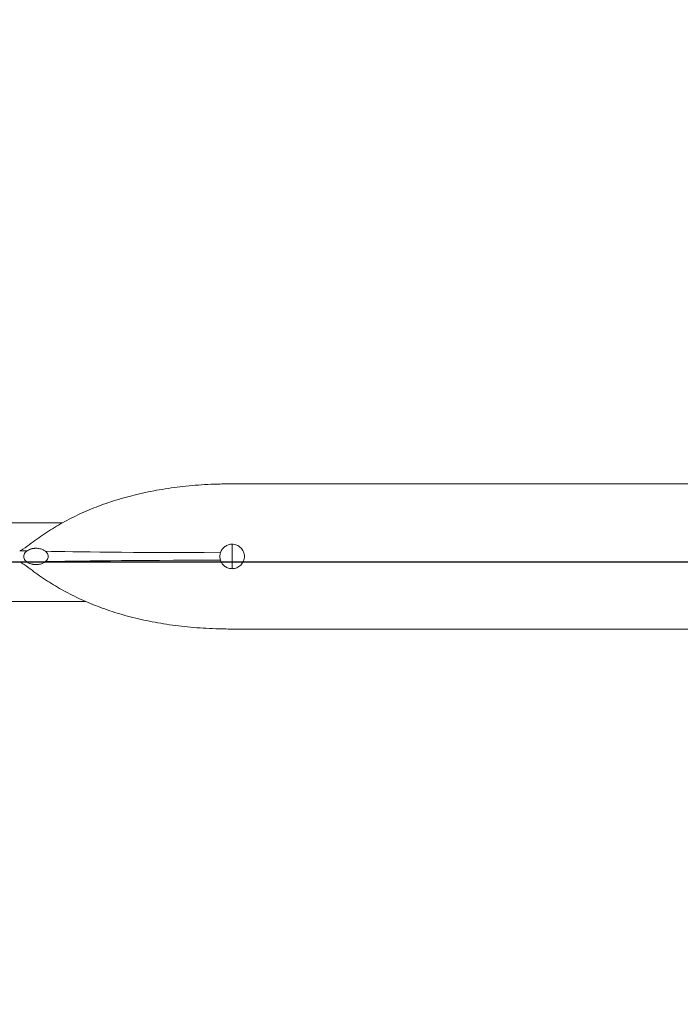
# Model space of a CAD drawing. Units: millimetres. Extents: x -4683 to 5725, y -5695 to 3950.
# Drawn here: x -4173 to -3768, y -271 to 332 of the extents above; entities that cross this region are included whole.
import ezdxf

# ---------------------------------------------------------------- set-up
doc = ezdxf.new("R2010")
doc.units = ezdxf.units.MM
doc.header["$LTSCALE"] = 0.2
doc.header["$MEASUREMENT"] = 0
doc.header["$PDMODE"] = 1
doc.layers.add('HAGS-Dim Plan', color=7, linetype='Continuous', lineweight=100)
doc.layers.add('HAGS-Plan', color=7, linetype='Continuous')
doc.styles.get("Standard").update_dxf_attribs({"font": 'g13f12d.shx', "height": 300})
doc.dimstyles.new('HAGS - Dim Plan', dxfattribs={"dimtxt": 300, "dimasz": 200, "dimexe": 0.18, "dimexo": 0.0625, "dimgap": 150, "dimtad": 0, "dimlfac": 0.001, "dimrnd": 0.05, "dimzin": 1, "dimdsep": 46, "dimtxsty": 'Standard', "dimblk": 'HAGS - Dim Plan arrow', "dimcen": 0.1, "dimse1": 1, "dimse2": 1, "dimclrd": 1, "dimadec": 0, "dimazin": 0, "dimtfac": 1, "dimtofl": 0, "dimtmove": 0, "dimatfit": 3, "dimfxl": 1, "dimtolj": 1, "dimtzin": 0, "dimarcsym": 0})

# ---------------------------------------------------------------- blocks, each defined once
blk = doc.blocks.new('HAGS - Dim Plan arrow')
at = {"color": 1, "lineweight": 0}
blk.add_lwpolyline([(0, 0, 0, 0.35, 0), (-1, 0, 0.015, 0.015, 0)], format="xyseb", dxfattribs=at)
blk = doc.blocks.new('*D15')
at = {"layer": 'Defpoints', "color": 0, "transparency": 16777216}
for p in [(4678.17, 740.66, 0), (-4678.31, -743.06), (4678.17, -4914.46)]:
    blk.add_point(p, dxfattribs=at)
at = {"layer": 'HAGS-Dim Plan', "color": 1, "lineweight": -2, "transparency": 16777216}
for p, q in [((-4478.31, -4914.46), (-611.72, -4914.46)), ((4478.17, -4914.46), (611.58, -4914.46))]:
    blk.add_line(p, q, dxfattribs=at)
at = {"layer": 'HAGS-Dim Plan', "color": 1, "lineweight": -2, "transparency": 16777216, "xscale": 200, "yscale": 200, "zscale": 200, "rotation": 180}
blk.add_blockref('HAGS - Dim Plan arrow', (-4678.31, -4914.46), dxfattribs=at)
at = {"layer": 'HAGS-Dim Plan', "color": 1, "lineweight": -2, "transparency": 16777216, "xscale": 200, "yscale": 200, "zscale": 200}
blk.add_blockref('HAGS - Dim Plan arrow', (4678.17, -4914.46), dxfattribs=at)
at = {"layer": 'HAGS-Dim Plan', "color": 0, "transparency": 16777216, "insert": (-0.07, -4914.46), "char_height": 300, "attachment_point": 5}
blk.add_mtext('\\A1;9.35m', dxfattribs=at)
blk = doc.blocks.new('*D17')
at = {"layer": 'Defpoints', "color": 0, "transparency": 16777216}
for p in [(-4475, 3950), (-4475, -3950), (5527.76, -3950)]:
    blk.add_point(p, dxfattribs=at)
at = {"layer": 'HAGS-Dim Plan', "color": 1, "lineweight": -2, "transparency": 16777216}
for p, q in [((5527.76, 3750), (5527.76, 585.5)), ((5527.76, -3750), (5527.76, -626.42))]:
    blk.add_line(p, q, dxfattribs=at)
at = {"layer": 'HAGS-Dim Plan', "color": 1, "lineweight": -2, "transparency": 16777216, "xscale": 200, "yscale": 200, "zscale": 200}
for p, rotation in [((5527.76, 3950), 90), ((5527.76, -3950), 270)]:
    blk.add_blockref('HAGS - Dim Plan arrow', p, dxfattribs=dict(at, rotation=rotation))
at = {"layer": 'HAGS-Dim Plan', "color": 0, "transparency": 16777216, "insert": (5527.76, -20.46), "char_height": 300, "attachment_point": 5, "rotation": 90}
blk.add_mtext('\\A1;7.90m', dxfattribs=at)
blk = doc.blocks.new('A$C1cac6b46')
at = {"lineweight": 0}
for p, q in [((-1299.57, -238.89), (-4042.57, -238.89)), ((-4146.54, -262.84), (-4199.31, -262.84)), ((-4042.57, -275.84), (-4042.57, -290.84)), ((-4132.39, -310.84), (-4199.31, -310.84)), ((-1299.57, -327.79), (-4042.57, -327.79))]:
    blk.add_line(p, q, dxfattribs=at)
for points, knots in [([(-4172.57, -279.84), (-4172.57, -279.84), (-4172.57, -279.84), (-4172.57, -279.84), (-4172.57, -279.84), (-4172.57, -279.84), (-4172.57, -279.84), (-4172.57, -279.84), (-4172.57, -279.84), (-4172.57, -279.84), (-4172.57, -279.84), (-4172.57, -279.84), (-4172.57, -279.84), (-4172.57, -279.84), (-4172.57, -279.84), (-4172.57, -279.84), (-4172.56, -279.84), (-4172.55, -279.84), (-4172.55, -279.84), (-4172.49, -279.84), (-4172.44, -279.83), (-4172.29, -279.81), (-4172.19, -279.78), (-4171.56, -279.54), (-4171.07, -279.22), (-4168.86, -277.76), (-4167.23, -276.47), (-4162.51, -272.97), (-4159.41, -270.77), (-4153, -266.58), (-4149.69, -264.59), (-4142.84, -260.79), (-4139.29, -258.99), (-4131.95, -255.6), (-4128.14, -254), (-4120.29, -251.02), (-4116.23, -249.65), (-4107.85, -247.12), (-4103.53, -245.97), (-4094.62, -243.91), (-4090.03, -243.01), (-4080.57, -241.45), (-4075.71, -240.8), (-4065.76, -239.78), (-4060.67, -239.41), (-4052.57, -239.05), (-4049.57, -238.96), (-4045.57, -238.91), (-4044.57, -238.9), (-4043.24, -238.89), (-4042.91, -238.89), (-4042.57, -238.89)], [0, 0, 0, 0, 0.000239, 0.000239, 0.000676, 0.000676, 0.001474, 0.001474, 0.001572, 0.001572, 0.001767, 0.001767, 0.003331, 0.003331, 0.004113, 0.004113, 0.01204, 0.01204, 0.03318, 0.03318, 0.184963, 0.184963, 0.492353, 0.492353, 2.204075, 2.204075, 8.440642, 8.440642, 19.837793, 19.837793, 31.409512, 31.409512, 43.331858, 43.331858, 55.684629, 55.684629, 68.531879, 68.531879, 81.936707, 81.936707, 95.964402, 95.964402, 110.678993, 110.678993, 125.977477, 125.977477, 134.978524, 134.978524, 137.978561, 137.978561, 138.978562, 138.978562, 138.978562, 138.978562]), ([(-4049.71, -281.04), (-4049.46, -280.26), (-4049.08, -279.52), (-4048.14, -278.26), (-4047.6, -277.73), (-4046.35, -276.82), (-4045.63, -276.45), (-4044.48, -276.08), (-4044.08, -275.98), (-4043.31, -275.87), (-4042.94, -275.84), (-4042.57, -275.84)], [0, 0, 0, 0, 0.2469959, 0.2469959, 0.4734696, 0.4734696, 0.7140072, 0.7140072, 0.8379358, 0.8379358, 0.9478504, 0.9478504, 0.9478504, 0.9478504]), ([(-4042.57, -275.84), (-4041.63, -275.84), (-4040.62, -276.03), (-4038.78, -276.8), (-4037.94, -277.38), (-4036.61, -278.71), (-4036.03, -279.55), (-4035.26, -281.4), (-4035.07, -282.4), (-4035.07, -284.29), (-4035.26, -285.29), (-4036.03, -287.14), (-4036.61, -287.98), (-4037.94, -289.31), (-4038.78, -289.89), (-4040.62, -290.66), (-4041.63, -290.84), (-4042.57, -290.84)], [2.264782, 2.264782, 2.264782, 2.264782, 2.547884, 2.547884, 2.830986, 2.830986, 3.11408, 3.11408, 3.397173, 3.397173, 3.680267, 3.680267, 3.963361, 3.963361, 4.246463, 4.246463, 4.529565, 4.529565, 4.529565, 4.529565]), ([(-4168.04, -286.77), (-4168.44, -286.48), (-4168.82, -286.15), (-4169.44, -285.4), (-4169.69, -284.99), (-4170, -284.16), (-4170.07, -283.76), (-4170.07, -282.94), (-4170, -282.54), (-4169.69, -281.71), (-4169.45, -281.3), (-4168.82, -280.55), (-4168.44, -280.21), (-4168.04, -279.92)], [-0.8515093, -0.8515093, -0.8515093, -0.8515093, -0.6970768, -0.6970768, -0.5496526, -0.5496526, -0.4263064, -0.4263064, -0.3029832, -0.3029832, -0.1558473, -0.1558473, -0.0000025, -0.0000025, -0.0000025, -0.0000025]), ([(-4168.04, -279.92), (-4167.95, -279.85), (-4167.84, -279.78), (-4167.43, -279.53), (-4167.06, -279.31), (-4166.29, -279), (-4166.03, -278.9), (-4165.56, -278.76), (-4165.37, -278.7), (-4164.97, -278.6), (-4164.78, -278.56), (-4164.38, -278.49), (-4164.18, -278.46), (-4163.73, -278.4), (-4163.48, -278.38), (-4162.82, -278.34), (-4162.41, -278.34), (-4161.29, -278.39), (-4160.43, -278.51), (-4158.8, -278.99), (-4157.72, -279.41), (-4156.81, -280.15)], [-4.387176, -4.387176, -4.387176, -4.387176, -3.889082, -3.889082, -2.781363, -2.781363, -2.369177, -2.369177, -2.156015, -2.156015, -1.993196, -1.993196, -1.848421, -1.848421, -1.660879, -1.660879, -1.320958, -1.320958, -0.625866, -0.625866, 0, 0, 0, 0]), ([(-4156.81, -280.15), (-4156.46, -280.42), (-4156.15, -280.74), (-4155.64, -281.41), (-4155.43, -281.76), (-4155.15, -282.53), (-4155.07, -282.93), (-4155.07, -283.76), (-4155.15, -284.16), (-4155.44, -284.93), (-4155.64, -285.28), (-4156.15, -285.95), (-4156.47, -286.27), (-4156.81, -286.54)], [-0.7694826, -0.7694826, -0.7694826, -0.7694826, -0.6333113, -0.6333113, -0.5091597, -0.5091597, -0.3844486, -0.3844486, -0.2597264, -0.2597264, -0.1358525, -0.1358525, 0, 0, 0, 0]), ([(-4049.71, -285.65), (-4049.95, -284.9), (-4050.07, -284.12), (-4050.07, -282.56), (-4049.95, -281.78), (-4049.71, -281.04)], [0, 0, 0, 0, 0.235476, 0.235476, 0.4697977, 0.4697977, 0.4697977, 0.4697977]), ([(-4042.57, -327.79), (-4045.91, -327.79), (-4049.24, -327.74), (-4057.73, -327.45), (-4062.88, -327.13), (-4072.94, -326.21), (-4077.86, -325.62), (-4087.42, -324.15), (-4092.06, -323.3), (-4101.07, -321.33), (-4105.44, -320.23), (-4113.92, -317.78), (-4118.03, -316.44), (-4125.98, -313.55), (-4129.83, -311.99), (-4137.27, -308.67), (-4140.86, -306.91), (-4147.8, -303.19), (-4151.16, -301.23), (-4157.64, -297.12), (-4160.77, -294.96), (-4165.45, -291.55), (-4167.03, -290.35), (-4169.48, -288.55), (-4170.33, -287.91), (-4171.59, -287.17), (-4171.96, -286.96), (-4172.41, -286.86), (-4172.46, -286.85), (-4172.52, -286.85), (-4172.54, -286.85), (-4172.55, -286.84), (-4172.56, -286.84), (-4172.56, -286.84), (-4172.57, -286.84), (-4172.57, -286.84), (-4172.57, -286.84), (-4172.57, -286.84), (-4172.57, -286.84), (-4172.57, -286.84), (-4172.57, -286.84), (-4172.63, -286.84), (-4172.34, -286.87), (-4172.44, -286.85), (-4172.48, -286.85), (-4172.53, -286.85), (-4172.54, -286.84), (-4172.56, -286.84), (-4172.56, -286.84), (-4172.57, -286.84), (-4172.57, -286.84), (-4172.57, -286.84), (-4172.57, -286.84), (-4172.57, -286.84), (-4172.57, -286.84), (-4172.57, -286.84), (-4172.57, -286.84), (-4172.57, -286.84), (-4172.57, -286.84), (-4172.57, -286.84)], [0, 0, 0, 0, 10.001371, 10.001371, 25.469737, 25.469737, 40.321494, 40.321494, 54.472913, 54.472913, 67.988947, 67.988947, 80.935407, 80.935407, 93.375706, 93.375706, 105.373183, 105.373183, 117.002208, 117.002208, 128.405096, 128.405096, 134.365508, 134.365508, 137.528075, 137.528075, 138.760112, 138.760112, 138.917138, 138.917138, 138.948393, 138.948393, 138.964018, 138.964018, 138.971831, 138.971831, 138.973784, 138.973784, 138.97574, 138.97574, 138.975755, 138.975755, 139.150233, 139.150233, 139.275421, 139.275421, 139.306676, 139.306676, 139.322302, 139.322302, 139.324255, 139.324255, 139.325235, 139.325235, 139.325606, 139.325606, 139.325859, 139.325859, 139.326355, 139.326355, 139.326355, 139.326355]), ([(-4156.81, -286.54), (-4157.78, -287.32), (-4158.98, -287.78), (-4160.68, -288.21), (-4161.47, -288.31), (-4162.54, -288.35), (-4162.93, -288.35), (-4163.56, -288.3), (-4163.8, -288.28), (-4164.24, -288.22), (-4164.43, -288.19), (-4164.83, -288.11), (-4165.03, -288.07), (-4165.4, -287.98), (-4165.6, -287.92), (-4166.12, -287.76), (-4166.38, -287.66), (-4167.17, -287.32), (-4167.56, -287.09), (-4167.91, -286.86), (-4167.98, -286.81), (-4168.04, -286.77)], [-3.312516, -3.312516, -3.312516, -3.312516, -2.641751, -2.641751, -2.078038, -2.078038, -1.804839, -1.804839, -1.649591, -1.649591, -1.525394, -1.525394, -1.38178, -1.38178, -1.216774, -1.216774, -0.941429, -0.941429, -0.197077, -0.197077, 0, 0, 0, 0]), ([(-4042.57, -290.84), (-4042.94, -290.84), (-4043.3, -290.82), (-4044.07, -290.7), (-4044.47, -290.61), (-4045.63, -290.24), (-4046.34, -289.88), (-4047.6, -288.97), (-4048.14, -288.43), (-4049.08, -287.17), (-4049.46, -286.43), (-4049.71, -285.65)], [0, 0, 0, 0, 0.1095981, 0.1095981, 0.2330901, 0.2330901, 0.4732265, 0.4732265, 0.7002335, 0.7002335, 0.9478687, 0.9478687, 0.9478687, 0.9478687])]:
    blk.add_open_spline(points, degree=3, knots=knots, dxfattribs=at)
for points in [[(-4172.57, -279.84), (-4171.89, -279.84), (-4170.4, -279.87), (-4168.04, -279.92)], [(-4156.81, -280.15), (-4138.71, -280.49), (-4104.55, -281), (-4049.71, -281.04)], [(-4172.57, -286.84), (-4171.89, -286.84), (-4170.4, -286.82), (-4168.04, -286.77)], [(-4156.81, -286.54), (-4138.71, -286.2), (-4104.55, -285.69), (-4049.71, -285.65)]]:
    blk.add_open_spline(points, degree=3, dxfattribs=at)

msp = doc.modelspace()

# ---------------------------------------------------------------- linework, layer by layer
msp.add_line((4336.218, 0), (-4336.218, 0))

# ---------------------------------------------------------------- block references
at = {"layer": 'HAGS-Plan'}
msp.add_blockref('A$C1cac6b46', (0, 286.844, 0), dxfattribs=at)

# ---------------------------------------------------------------- dimensions: what is measured, and where the dimension line sits
at = {"layer": 'HAGS-Dim Plan'}
dim = msp.add_linear_dim(base=(5527.756, -3950), p1=(-4475, 3950), p2=(-4475, -3950), angle=90, dimstyle='HAGS - Dim Plan', override={"dimpost": 'm'}, dxfattribs=at)
dim.commit()
dim.dimension.update_dxf_attribs({"geometry": '*D17', "text_midpoint": (5527.756, -20.46), "dimtype": 160})
dim = msp.add_linear_dim(base=(4678.175, -4914.456), p1=(-4678.312, -743.062), p2=(4678.175, 740.656, 0), dimstyle='HAGS - Dim Plan', override={"dimpost": 'm'}, dxfattribs=at)
dim.commit()
dim.dimension.update_dxf_attribs({"geometry": '*D15', "text_midpoint": (-0.069, -4914.456), "dimtype": 160})

doc.saveas('drawing.dxf')
